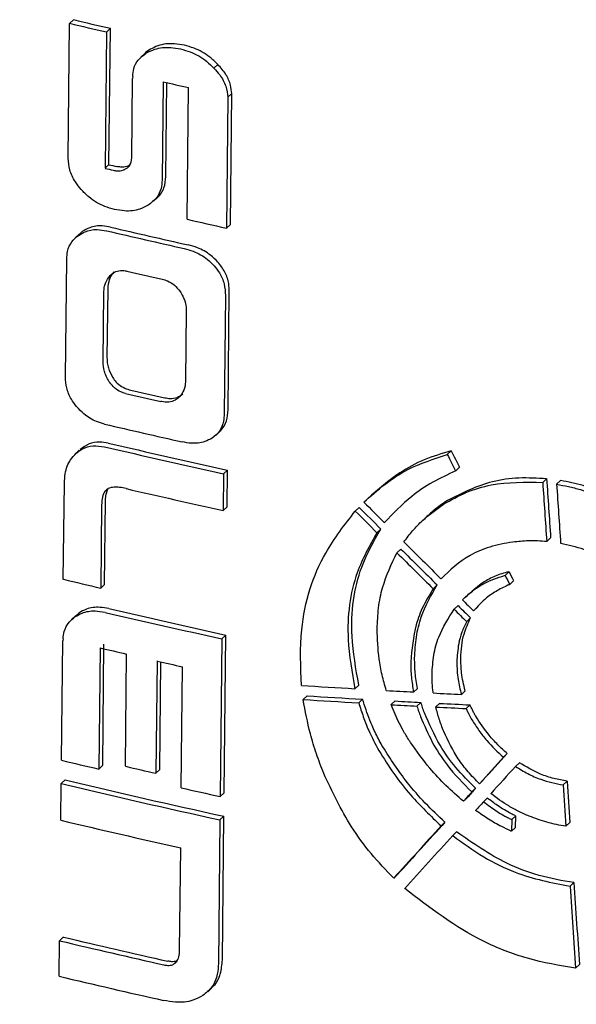
# Model space of a CAD drawing. Units: millimetres. Extents: x 349 to 14763, y 245 to 8947.
# Drawn here: x 9353 to 9359, y 4338 to 4349 of the extents above; entities that cross this region are included whole.
import ezdxf

# ---------------------------------------------------------------- set-up
doc = ezdxf.new("R2010")
doc.units = ezdxf.units.MM
doc.header["$LTSCALE"] = 35

msp = doc.modelspace()

# ---------------------------------------------------------------- linework, layer by layer
at = {"color": 7, "linetype": 'Continuous', "lineweight": 25}
for p, q in [((9353.969, 4347.084), (9353.983, 4348.48)), ((9353.983, 4348.48), (9354.024, 4348.518)), ((9354.366, 4348.39), (9354.351, 4346.98)), ((9354.366, 4348.39), (9354.406, 4348.429)), ((9354.391, 4347.018), (9354.406, 4348.429)), ((9354.761, 4348.167), (9354.721, 4348.129)), ((9355.479, 4348.017), (9355.519, 4348.055)), ((9354.637, 4347.931), (9354.636, 4347.909)), ((9354.627, 4347.085), (9354.636, 4347.909)), ((9354.952, 4347.876), (9354.941, 4346.856)), ((9354.981, 4346.895), (9354.991, 4347.867)), ((9355.201, 4346.452), (9355.215, 4347.816)), ((9355.623, 4347.716), (9355.663, 4347.754)), ((9355.649, 4346.399), (9355.663, 4347.754)), ((9355.623, 4347.716), (9355.609, 4346.361)), ((9354.351, 4346.98), (9354.391, 4347.018)), ((9354.853, 4346.641), (9354.893, 4346.679)), ((9355.609, 4346.361), (9355.649, 4346.399)), ((9354.081, 4346.297), (9354.041, 4346.259)), ((9354.115, 4346.325), (9354.083, 4346.295)), ((9353.94, 4344.818), (9353.953, 4346.038)), ((9354.33, 4344.981), (9354.338, 4345.694)), ((9354.378, 4345.732), (9354.37, 4345.019)), ((9355.625, 4344.481), (9355.638, 4345.701)), ((9355.598, 4345.663), (9355.585, 4344.443)), ((9355.192, 4345.506), (9355.184, 4344.779)), ((9355.5, 4344.219), (9355.54, 4344.257)), ((9354.084, 4344.061), (9354.044, 4344.023)), ((9357.896, 4344.017), (9357.937, 4344.055)), ((9355.579, 4343.818), (9355.619, 4343.856)), ((9355.615, 4343.476), (9355.619, 4343.856)), ((9357.983, 4343.848), (9358.023, 4343.886)), ((9355.579, 4343.818), (9355.575, 4343.438)), ((9358.885, 4343.729), (9358.925, 4343.767)), ((9359.029, 4343.71), (9359.069, 4343.748)), ((9353.918, 4342.725), (9353.929, 4343.721)), ((9357.092, 4343.581), (9357.052, 4343.543)), ((9354.315, 4343.497), (9354.306, 4342.634)), ((9354.346, 4342.672), (9354.355, 4343.535)), ((9355.575, 4343.438), (9355.615, 4343.476)), ((9356.943, 4343.432), (9356.983, 4343.47)), ((9357.245, 4343.312), (9357.285, 4343.35)), ((9357.67, 4343.362), (9357.629, 4343.324)), ((9357.167, 4343.207), (9357.207, 4343.246)), ((9358.926, 4343.117), (9358.966, 4343.155)), ((9357.375, 4343), (9357.416, 4343.039)), ((9358.495, 4342.766), (9358.535, 4342.804)), ((9354.306, 4342.634), (9354.346, 4342.672)), ((9357.751, 4342.628), (9357.791, 4342.667)), ((9358.543, 4342.673), (9358.583, 4342.711)), ((9358.115, 4342.572), (9358.075, 4342.534)), ((9357.968, 4342.415), (9358.008, 4342.453)), ((9358.169, 4342.399), (9358.21, 4342.437)), ((9354.043, 4342.346), (9354.003, 4342.308)), ((9354.08, 4342.376), (9354.044, 4342.345)), ((9358.097, 4342.288), (9358.137, 4342.326)), ((9355.561, 4342.11), (9355.601, 4342.148)), ((9355.584, 4340.515), (9355.601, 4342.148)), ((9353.899, 4340.852), (9353.912, 4342.088)), ((9353.915, 4342.109), (9353.912, 4342.088)), ((9354.299, 4342.015), (9354.286, 4340.762)), ((9354.326, 4340.8), (9354.339, 4342.054)), ((9355.561, 4342.11), (9355.544, 4340.477)), ((9354.561, 4340.79), (9354.573, 4341.952)), ((9354.89, 4341.88), (9354.878, 4340.718)), ((9354.918, 4340.756), (9354.93, 4341.871)), ((9355.14, 4340.567), (9355.153, 4341.82)), ((9356.939, 4341.593), (9356.979, 4341.631)), ((9356.403, 4341.481), (9356.443, 4341.52)), ((9357.546, 4341.559), (9357.587, 4341.597)), ((9358.042, 4341.534), (9358.082, 4341.572)), ((9356.978, 4341.447), (9357.019, 4341.485)), ((9357.314, 4341.428), (9357.355, 4341.466)), ((9357.582, 4341.414), (9357.623, 4341.452)), ((9357.778, 4341.404), (9357.818, 4341.442)), ((9358.092, 4341.388), (9358.132, 4341.426)), ((9358.477, 4340.884), (9358.517, 4340.922)), ((9354.286, 4340.762), (9354.326, 4340.8)), ((9358.603, 4340.789), (9358.643, 4340.827)), ((9354.878, 4340.718), (9354.918, 4340.756)), ((9353.892, 4340.231), (9353.896, 4340.611)), ((9353.896, 4340.611), (9353.936, 4340.649)), ((9358.229, 4340.61), (9358.269, 4340.648)), ((9359.097, 4340.597), (9359.137, 4340.635)), ((9355.544, 4340.477), (9355.584, 4340.515)), ((9358.15, 4340.524), (9358.19, 4340.562)), ((9358.064, 4340.428), (9358.104, 4340.467)), ((9358.27, 4340.423), (9358.311, 4340.461)), ((9355.541, 4340.235), (9355.525, 4338.747)), ((9355.541, 4340.235), (9355.581, 4340.273)), ((9355.566, 4338.785), (9355.581, 4340.273)), ((9357.832, 4340.173), (9357.872, 4340.211)), ((9358.564, 4340.238), (9358.563, 4340.118)), ((9358.564, 4340.238), (9358.605, 4340.276)), ((9358.603, 4340.156), (9358.605, 4340.276)), ((9359.125, 4340.17), (9359.166, 4340.208)), ((9357.953, 4340.073), (9357.993, 4340.111)), ((9358.563, 4340.118), (9358.603, 4340.156)), ((9355.122, 4338.887), (9355.134, 4339.945)), ((9357.341, 4339.631), (9357.381, 4339.669)), ((9359.168, 4339.548), (9359.208, 4339.586)), ((9353.875, 4338.616), (9353.879, 4338.984)), ((9353.879, 4338.984), (9353.919, 4339.023)), ((9359.225, 4338.699), (9359.265, 4338.737)), ((9355.414, 4338.457), (9355.454, 4338.495))]:
    msp.add_line(p, q, dxfattribs=at)
for centre, radius, start, end in [((9378.65, 4452.833), 107.228, 256.70065, 256.91064), ((9378.69, 4452.871), 107.228, 256.70065, 256.91064), ((9379.135, 4454.578), 109.409, 257.23028, 257.37166), ((9378.802, 4452.004), 107.787, 256.91044, 256.95556), ((9378.762, 4451.966), 107.787, 256.91044, 256.95556), ((9378.961, 4452.213), 108.699, 256.92339, 257.35803), ((9379.001, 4452.251), 108.699, 256.92339, 257.35803), ((9378.953, 4451.832), 108.685, 257.03827, 257.23669), ((9378.979, 4450.601), 108.682, 257.03822, 257.23665), ((9378.939, 4450.563), 108.682, 257.03822, 257.23665), ((9378.939, 4450.207), 108.694, 256.92331, 257.35797), ((9379.049, 4450.466), 109.2, 256.92415, 257.58854), ((9379.089, 4450.504), 109.2, 256.92415, 257.58854), ((9379.105, 4450.351), 109.472, 257.04817, 257.58803), ((9378.586, 4447.057), 107.208, 256.69789, 256.91041), ((9379.077, 4448.821), 109.225, 256.93719, 257.58844), ((9379.037, 4448.782), 109.225, 256.93719, 257.58844), ((9378.76, 4447.213), 108.004, 256.91031, 257.05954), ((9379.069, 4448.571), 109.397, 257.23075, 257.37215), ((9378.565, 4445.18), 107.204, 256.6978, 256.91034), ((9378.905, 4446.736), 108.707, 257.05952, 257.23075), ((9378.902, 4446.395), 108.7, 256.70033, 257.58962), ((9378.942, 4446.433), 108.7, 256.70033, 257.58962), ((9379.226, 4448.078), 110.176, 257.3722, 257.58714), ((9378.791, 4445.551), 108.223, 256.69918, 257.37356), ((9378.734, 4444.116), 108.03, 256.69875, 257.28699), ((9378.774, 4444.154), 108.03, 256.69875, 257.28699), ((9378.73, 4443.747), 108.029, 256.69873, 257.28698)]:
    msp.add_arc(centre, radius, start, end, dxfattribs=at)
for centre, major_axis, ratio, start_param, end_param in [((9382.684, 4369.498), (61.095, -0.74), 0.427292, 4.25098, 4.258441), ((9382.594, 4368.007), (-52.403, 108.468), 0.271907, 1.660907, 1.662488), ((9382.554, 4367.968), (-52.403, 108.468), 0.271907, 1.660907, 1.662488), ((9382.131, 4391.857), (-47.222, 724.146), 0.036297, 1.634886, 1.635734), ((9382.091, 4391.818), (-47.222, 724.146), 0.036297, 1.634886, 1.635734), ((9382.111, 4393.624), (-47.229, 723.6), 0.036328, 1.63746, 1.638309), ((9382.637, 4366.262), (55.763, -54.188), 0.440382, 4.680054, 4.684134), ((9382.598, 4366.403), (55.754, -54.263), 0.440133, 4.681999, 4.685866), ((9382.597, 4366.224), (55.763, -54.188), 0.440382, 4.680054, 4.684134), ((9382.637, 4366.262), (55.758, -54.228), 0.440249, 4.688098, 4.694894), ((9382.598, 4366.404), (55.758, -54.229), 0.440245, 4.689354, 4.696311), ((9382.596, 4366.223), (55.758, -54.228), 0.440249, 4.688098, 4.694894), ((9382.676, 4366.225), (61.096, 22.413), 0.23887, 4.219616, 4.219708), ((9382.554, 4367.874), (-52.41, 108.136), 0.272683, 1.671671, 1.672547), ((9382.716, 4366.264), (61.096, 22.413), 0.23887, 4.219616, 4.219708), ((9382.594, 4367.913), (-52.41, 108.136), 0.272683, 1.671671, 1.672547), ((9382.686, 4365.99), (61.239, 31.922), 0.155753, 4.227446, 4.227541), ((9382.637, 4366.262), (55.749, -54.305), 0.439994, 4.699166, 4.701498), ((9382.598, 4366.404), (55.749, -54.3), 0.44001, 4.700659, 4.702751), ((9382.596, 4366.224), (55.749, -54.305), 0.439994, 4.699166, 4.701498), ((9382.646, 4365.152), (61.102, 8.079), 0.365969, 4.220333, 4.230343), ((9382.684, 4365.046), (61.102, 8.066), 0.366078, 4.220762, 4.23115), ((9382.646, 4365.152), (61.102, 8.107), 0.365747, 4.236054, 4.241125), ((9382.646, 4365.152), (61.102, 8.077), 0.365991, 4.244926, 4.250133), ((9382.644, 4365.008), (61.102, 8.066), 0.366078, 4.220762, 4.23115), ((9382.644, 4365.008), (61.102, 8.08), 0.365964, 4.237122, 4.241929), ((9382.684, 4365.046), (61.102, 8.08), 0.365964, 4.237122, 4.241929), ((9382.644, 4365.008), (61.102, 8.117), 0.365667, 4.245242, 4.250866), ((9382.684, 4365.046), (61.102, 8.117), 0.365667, 4.245242, 4.250866), ((9382.748, 4363.865), (61.806, 66.71), 0.025786, 1.945657, 1.950035), ((9382.708, 4363.826), (61.806, 66.71), 0.025786, 1.945657, 1.950035), ((9382.705, 4363.59), (61.806, 66.723), 0.025822, 1.943356, 1.947865), ((9382.09, 4391.892), (-47.208, 725.507), 0.036225, 1.6392, 1.63979), ((9382.13, 4391.93), (-47.208, 725.507), 0.036225, 1.6392, 1.63979), ((9382.708, 4363.827), (61.806, 66.648), 0.025613, 1.95163, 1.953153), ((9382.748, 4363.865), (61.806, 66.648), 0.025613, 1.95163, 1.953153), ((9382.705, 4363.59), (61.805, 66.665), 0.025661, 1.94941, 1.950846), ((9382.748, 4363.865), (61.806, 66.703), 0.025764, 1.957054, 1.965756), ((9382.609, 4364.2), (60.299, -18.049), 0.490706, 4.452559, 4.452684), ((9382.649, 4364.238), (60.299, -18.049), 0.490706, 4.452559, 4.452684), ((9382.708, 4363.827), (61.806, 66.703), 0.025764, 1.957054, 1.965756), ((9382.61, 4364.035), (60.596, -14.094), 0.482653, 4.418605, 4.418801), ((9382.705, 4363.59), (61.806, 66.702), 0.025762, 1.954885, 1.963692), ((9382.131, 4391.855), (-47.222, 724.101), 0.0363, 1.640677, 1.641852), ((9382.091, 4391.817), (-47.222, 724.101), 0.0363, 1.640677, 1.641852)]:
    msp.add_ellipse(centre, major_axis=major_axis, ratio=ratio, start_param=start_param, end_param=end_param, dxfattribs=at)
for points, knots in [([(9354.781, 4348.174), (9354.809, 4348.188), (9354.884, 4348.226), (9355.007, 4348.238), (9355.099, 4348.221), (9355.132, 4348.215)], [0, 0, 0, 0, 0.272464, 0.73211, 1, 1, 1, 1]), ([(9355.172, 4348.253), (9355.138, 4348.26), (9355.043, 4348.277), (9354.92, 4348.263), (9354.846, 4348.225), (9354.821, 4348.212)], [0, 0, 0, 0, 0.272052, 0.759169, 1, 1, 1, 1]), ([(9355.519, 4348.055), (9355.492, 4348.082), (9355.418, 4348.152), (9355.297, 4348.22), (9355.206, 4348.244), (9355.172, 4348.253)], [0, 0, 0, 0, 0.2705545, 0.7308385, 1, 1, 1, 1]), ([(9354.637, 4347.931), (9354.639, 4347.959), (9354.645, 4348.022), (9354.692, 4348.111), (9354.75, 4348.152), (9354.781, 4348.174)], [0, 0, 0, 0, 0.260696, 0.600858, 1, 1, 1, 1]), ([(9354.821, 4348.212), (9354.799, 4348.2), (9354.776, 4348.188), (9354.761, 4348.167), (9354.761, 4348.167)], [0, 0, 0, 0, 0.98069, 1, 1, 1, 1]), ([(9355.132, 4348.215), (9355.166, 4348.206), (9355.26, 4348.181), (9355.381, 4348.112), (9355.454, 4348.041), (9355.479, 4348.017)], [0, 0, 0, 0, 0.270197, 0.755452, 1, 1, 1, 1]), ([(9355.663, 4347.754), (9355.66, 4347.783), (9355.653, 4347.849), (9355.606, 4347.957), (9355.549, 4348.021), (9355.519, 4348.055)], [0, 0, 0, 0, 0.2652765, 0.612017, 1, 1, 1, 1]), ([(9355.479, 4348.017), (9355.499, 4347.994), (9355.55, 4347.938), (9355.608, 4347.834), (9355.618, 4347.754), (9355.623, 4347.716)], [0, 0, 0, 0, 0.264462, 0.649454, 1, 1, 1, 1]), ([(9354.103, 4346.761), (9354.082, 4346.786), (9354.032, 4346.848), (9353.978, 4346.961), (9353.972, 4347.044), (9353.969, 4347.084)], [0, 0, 0, 0, 0.269298, 0.649987, 1, 1, 1, 1]), ([(9354.61, 4347.015), (9354.599, 4347.009), (9354.57, 4346.994), (9354.523, 4346.99), (9354.487, 4346.996), (9354.474, 4346.999)], [0, 0, 0, 0, 0.276613, 0.723887, 1, 1, 1, 1]), ([(9354.57, 4346.977), (9354.578, 4346.983), (9354.599, 4346.998), (9354.622, 4347.035), (9354.625, 4347.068), (9354.627, 4347.085)], [0, 0, 0, 0, 0.265879, 0.631796, 1, 1, 1, 1]), ([(9354.434, 4346.961), (9354.447, 4346.958), (9354.484, 4346.951), (9354.532, 4346.956), (9354.56, 4346.972), (9354.57, 4346.977)], [0, 0, 0, 0, 0.275989, 0.756655, 1, 1, 1, 1]), ([(9354.941, 4346.856), (9354.939, 4346.828), (9354.934, 4346.762), (9354.888, 4346.667), (9354.828, 4346.622), (9354.796, 4346.598)], [0, 0, 0, 0, 0.259388, 0.599949, 1, 1, 1, 1]), ([(9354.892, 4346.68), (9354.894, 4346.681), (9354.925, 4346.705), (9354.968, 4346.774), (9354.977, 4346.855), (9354.981, 4346.895)], [0, 0, 0, 0, 0.027481, 0.521549, 1, 1, 1, 1]), ([(9354.448, 4346.554), (9354.414, 4346.564), (9354.323, 4346.589), (9354.201, 4346.661), (9354.129, 4346.734), (9354.103, 4346.761)], [0, 0, 0, 0, 0.267795, 0.736007, 1, 1, 1, 1]), ([(9354.796, 4346.598), (9354.769, 4346.583), (9354.696, 4346.545), (9354.573, 4346.531), (9354.483, 4346.548), (9354.448, 4346.554)], [0, 0, 0, 0, 0.271838, 0.720005, 1, 1, 1, 1]), ([(9321.4, 4346.311), (9321.406, 4345.909), (9321.417, 4345.075), (9321.588, 4343.814), (9321.872, 4342.53), (9322.281, 4341.257), (9322.81, 4339.995), (9323.461, 4338.744), (9324.234, 4337.507), (9325.131, 4336.286), (9326.149, 4335.085), (9327.289, 4333.906), (9328.546, 4332.755), (9329.916, 4331.634), (9331.396, 4330.546), (9332.98, 4329.495), (9334.663, 4328.482), (9336.44, 4327.509), (9338.308, 4326.577), (9340.262, 4325.687), (9342.298, 4324.841), (9344.411, 4324.038), (9346.598, 4323.281), (9348.854, 4322.569), (9351.175, 4321.904), (9353.556, 4321.286), (9355.993, 4320.717), (9358.481, 4320.197), (9361.016, 4319.727), (9363.592, 4319.307), (9366.204, 4318.939), (9368.848, 4318.622), (9371.519, 4318.357), (9374.211, 4318.145), (9376.918, 4317.986), (9379.637, 4317.88), (9382.361, 4317.827), (9385.084, 4317.828), (9387.803, 4317.882), (9390.511, 4317.99), (9393.203, 4318.15), (9395.875, 4318.364), (9398.52, 4318.63), (9401.133, 4318.949), (9403.71, 4319.319), (9406.246, 4319.741), (9408.735, 4320.213), (9411.174, 4320.735), (9413.557, 4321.306), (9415.879, 4321.926), (9418.138, 4322.593), (9420.327, 4323.308), (9422.443, 4324.069), (9424.483, 4324.875), (9426.442, 4325.726), (9428.316, 4326.622), (9430.102, 4327.561), (9431.795, 4328.542), (9433.392, 4329.566), (9434.889, 4330.632), (9436.28, 4331.738), (9437.562, 4332.882), (9438.729, 4334.062), (9439.776, 4335.276), (9440.699, 4336.517), (9441.494, 4337.783), (9442.159, 4339.066), (9442.693, 4340.363), (9443.098, 4341.666), (9443.368, 4342.972), (9443.509, 4344.092), (9443.51, 4344.776), (9443.511, 4345.023)], [0, 0, 0, 0, 0.012265, 0.025461, 0.038702, 0.052048, 0.065551, 0.079247, 0.093153, 0.107271, 0.121582, 0.136054, 0.150649, 0.165329, 0.180059, 0.194813, 0.209568, 0.224308, 0.239029, 0.253725, 0.268396, 0.283041, 0.297662, 0.312261, 0.326838, 0.341397, 0.355939, 0.370466, 0.38498, 0.399482, 0.413974, 0.428458, 0.442935, 0.457407, 0.471875, 0.48634, 0.500803, 0.515266, 0.529729, 0.544195, 0.558663, 0.573135, 0.587613, 0.602098, 0.616591, 0.631094, 0.645609, 0.660137, 0.67468, 0.68924, 0.703819, 0.718419, 0.733043, 0.747693, 0.762369, 0.777074, 0.791808, 0.806569, 0.821354, 0.836155, 0.850958, 0.865737, 0.880465, 0.895103, 0.90961, 0.923943, 0.938069, 0.95197, 0.965649, 0.979131, 0.992459, 1, 1, 1, 1]), ([(9354.075, 4346.286), (9354.097, 4346.3), (9354.154, 4346.335), (9354.256, 4346.352), (9354.334, 4346.339), (9354.367, 4346.333)], [0, 0, 0, 0, 0.268211, 0.687925, 1, 1, 1, 1]), ([(9354.407, 4346.371), (9354.379, 4346.376), (9354.304, 4346.39), (9354.201, 4346.376), (9354.14, 4346.34), (9354.115, 4346.325)], [0, 0, 0, 0, 0.267977, 0.700757, 1, 1, 1, 1]), ([(9353.953, 4346.038), (9353.955, 4346.066), (9353.959, 4346.132), (9353.999, 4346.222), (9354.05, 4346.265), (9354.075, 4346.286)], [0, 0, 0, 0, 0.272218, 0.64711, 1, 1, 1, 1]), ([(9355.171, 4346.149), (9355.202, 4346.141), (9355.285, 4346.119), (9355.395, 4346.058), (9355.458, 4345.994), (9355.48, 4345.971)], [0, 0, 0, 0, 0.279938, 0.748355, 1, 1, 1, 1]), ([(9355.52, 4346.009), (9355.495, 4346.034), (9355.432, 4346.097), (9355.323, 4346.157), (9355.243, 4346.179), (9355.211, 4346.187)], [0, 0, 0, 0, 0.280811, 0.712243, 1, 1, 1, 1]), ([(9355.638, 4345.701), (9355.637, 4345.729), (9355.635, 4345.797), (9355.599, 4345.908), (9355.546, 4345.976), (9355.52, 4346.009)], [0, 0, 0, 0, 0.266518, 0.641191, 1, 1, 1, 1]), ([(9354.442, 4345.908), (9354.432, 4345.895), (9354.413, 4345.871), (9354.386, 4345.815), (9354.381, 4345.765), (9354.378, 4345.732)], [0, 0, 0, 0, 0.261961, 0.506672, 1, 1, 1, 1]), ([(9354.402, 4345.87), (9354.413, 4345.88), (9354.439, 4345.904), (9354.493, 4345.924), (9354.543, 4345.923), (9354.57, 4345.917), (9354.575, 4345.916)], [0, 0, 0, 0, 0.247862, 0.588913, 0.927543, 1, 1, 1, 1]), ([(9355.48, 4345.971), (9355.5, 4345.947), (9355.545, 4345.89), (9355.591, 4345.782), (9355.596, 4345.703), (9355.598, 4345.663)], [0, 0, 0, 0, 0.266904, 0.623766, 1, 1, 1, 1]), ([(9354.338, 4345.694), (9354.339, 4345.712), (9354.341, 4345.746), (9354.357, 4345.809), (9354.384, 4345.845), (9354.402, 4345.87)], [0, 0, 0, 0, 0.261893, 0.510078, 1, 1, 1, 1]), ([(9354.942, 4345.832), (9354.96, 4345.827), (9355.004, 4345.815), (9355.072, 4345.775), (9355.109, 4345.729), (9355.127, 4345.706)], [0, 0, 0, 0, 0.260295, 0.630372, 1, 1, 1, 1]), ([(9355.127, 4345.706), (9355.137, 4345.689), (9355.166, 4345.643), (9355.189, 4345.573), (9355.191, 4345.523), (9355.192, 4345.506)], [0, 0, 0, 0, 0.265779, 0.740602, 1, 1, 1, 1]), ([(9354.391, 4344.776), (9354.381, 4344.793), (9354.362, 4344.826), (9354.336, 4344.895), (9354.333, 4344.947), (9354.33, 4344.981)], [0, 0, 0, 0, 0.262336, 0.506642, 1, 1, 1, 1]), ([(9354.37, 4345.019), (9354.371, 4345.001), (9354.372, 4344.966), (9354.387, 4344.896), (9354.413, 4344.847), (9354.431, 4344.815)], [0, 0, 0, 0, 0.262264, 0.510195, 1, 1, 1, 1]), ([(9354.056, 4344.514), (9354.037, 4344.539), (9353.992, 4344.598), (9353.947, 4344.705), (9353.943, 4344.782), (9353.94, 4344.818)], [0, 0, 0, 0, 0.272185, 0.6531, 1, 1, 1, 1]), ([(9354.562, 4344.65), (9354.545, 4344.655), (9354.506, 4344.666), (9354.448, 4344.704), (9354.41, 4344.747), (9354.393, 4344.772), (9354.391, 4344.776)], [0, 0, 0, 0, 0.247321, 0.590697, 0.930635, 1, 1, 1, 1]), ([(9354.431, 4344.815), (9354.441, 4344.799), (9354.466, 4344.763), (9354.52, 4344.719), (9354.57, 4344.697), (9354.597, 4344.69), (9354.602, 4344.689)], [0, 0, 0, 0, 0.247379, 0.586647, 0.923827, 1, 1, 1, 1]), ([(9355.184, 4344.779), (9355.183, 4344.761), (9355.18, 4344.713), (9355.156, 4344.654), (9355.126, 4344.621), (9355.116, 4344.609)], [0, 0, 0, 0, 0.266596, 0.730098, 1, 1, 1, 1]), ([(9355.116, 4344.609), (9355.103, 4344.598), (9355.073, 4344.573), (9355.011, 4344.556), (9354.96, 4344.56), (9354.932, 4344.566), (9354.929, 4344.567)], [0, 0, 0, 0, 0.261099, 0.606892, 0.954715, 1, 1, 1, 1]), ([(9354.969, 4344.605), (9354.987, 4344.602), (9355.031, 4344.594), (9355.1, 4344.603), (9355.137, 4344.633), (9355.156, 4344.647)], [0, 0, 0, 0, 0.260675, 0.631121, 1, 1, 1, 1]), ([(9354.346, 4344.331), (9354.318, 4344.339), (9354.243, 4344.361), (9354.14, 4344.423), (9354.081, 4344.487), (9354.056, 4344.514)], [0, 0, 0, 0, 0.2679791, 0.6996012, 1, 1, 1, 1]), ([(9355.538, 4344.259), (9355.545, 4344.264), (9355.578, 4344.292), (9355.616, 4344.366), (9355.622, 4344.442), (9355.625, 4344.481)], [0, 0, 0, 0, 0.1136703, 0.5450033, 1, 1, 1, 1]), ([(9355.585, 4344.443), (9355.584, 4344.415), (9355.58, 4344.349), (9355.542, 4344.254), (9355.488, 4344.21), (9355.461, 4344.188)], [0, 0, 0, 0, 0.266366, 0.640826, 1, 1, 1, 1]), ([(9355.461, 4344.188), (9355.436, 4344.174), (9355.372, 4344.139), (9355.262, 4344.128), (9355.182, 4344.142), (9355.15, 4344.148)], [0, 0, 0, 0, 0.280364, 0.7112247, 1, 1, 1, 1]), ([(9354.051, 4344.03), (9354.072, 4344.046), (9354.122, 4344.085), (9354.223, 4344.116), (9354.304, 4344.103), (9354.344, 4344.097)], [0, 0, 0, 0, 0.267216, 0.639077, 1, 1, 1, 1]), ([(9354.384, 4344.135), (9354.354, 4344.14), (9354.285, 4344.152), (9354.18, 4344.134), (9354.121, 4344.09), (9354.092, 4344.068)], [0, 0, 0, 0, 0.267411, 0.630319, 1, 1, 1, 1]), ([(9357.937, 4344.055), (9357.842, 4344.027), (9357.653, 4343.972), (9357.358, 4343.81), (9357.179, 4343.655), (9357.072, 4343.563)], [0, 0, 0, 0, 0.286264, 0.571952, 1, 1, 1, 1]), ([(9353.929, 4343.721), (9353.931, 4343.754), (9353.936, 4343.842), (9353.977, 4343.952), (9354.031, 4344.009), (9354.051, 4344.03)], [0, 0, 0, 0, 0.274271, 0.730075, 1, 1, 1, 1]), ([(9357.032, 4343.524), (9357.102, 4343.587), (9357.243, 4343.713), (9357.523, 4343.896), (9357.756, 4343.972), (9357.896, 4344.017)], [0, 0, 0, 0, 0.285535, 0.571145, 1, 1, 1, 1]), ([(9357.983, 4343.848), (9357.903, 4343.81), (9357.742, 4343.735), (9357.485, 4343.566), (9357.335, 4343.407), (9357.245, 4343.312)], [0, 0, 0, 0, 0.28531, 0.570718, 1, 1, 1, 1]), ([(9358.925, 4343.767), (9358.829, 4343.772), (9358.637, 4343.782), (9358.277, 4343.733), (9358.048, 4343.617), (9357.898, 4343.541)], [0, 0, 0, 0, 0.256781, 0.513602, 1, 1, 1, 1]), ([(9359.547, 4343.612), (9359.507, 4343.627), (9359.426, 4343.658), (9359.267, 4343.708), (9359.148, 4343.733), (9359.069, 4343.748)], [0, 0, 0, 0, 0.2557642, 0.5115299, 1, 1, 1, 1]), ([(9354.375, 4343.66), (9354.363, 4343.649), (9354.334, 4343.623), (9354.318, 4343.563), (9354.316, 4343.518), (9354.315, 4343.497)], [0, 0, 0, 0, 0.289989, 0.66613, 1, 1, 1, 1]), ([(9354.355, 4343.535), (9354.355, 4343.553), (9354.357, 4343.597), (9354.371, 4343.635), (9354.379, 4343.658)], [0, 0, 0, 0, 0.416492, 1, 1, 1, 1]), ([(9354.568, 4343.664), (9354.545, 4343.669), (9354.504, 4343.678), (9354.441, 4343.681), (9354.398, 4343.673), (9354.378, 4343.661), (9354.375, 4343.66)], [0, 0, 0, 0, 0.340385, 0.610758, 0.948988, 1, 1, 1, 1]), ([(9357.858, 4343.503), (9357.935, 4343.546), (9358.088, 4343.632), (9358.426, 4343.736), (9358.703, 4343.732), (9358.885, 4343.729)], [0, 0, 0, 0, 0.256814, 0.513644, 1, 1, 1, 1]), ([(9359.029, 4343.71), (9359.07, 4343.702), (9359.152, 4343.687), (9359.312, 4343.646), (9359.43, 4343.602), (9359.507, 4343.574)], [0, 0, 0, 0, 0.255766, 0.511532, 1, 1, 1, 1]), ([(9357.446, 4343.112), (9357.476, 4343.151), (9357.535, 4343.23), (9357.668, 4343.367), (9357.783, 4343.449), (9357.858, 4343.503)], [0, 0, 0, 0, 0.258179, 0.516348, 1, 1, 1, 1]), ([(9357.898, 4343.541), (9357.857, 4343.513), (9357.777, 4343.459), (9357.705, 4343.394), (9357.67, 4343.362)], [0, 0, 0, 0, 0.5070942, 1, 1, 1, 1]), ([(9356.385, 4341.626), (9356.377, 4341.821), (9356.359, 4342.312), (9356.561, 4342.943), (9356.834, 4343.292), (9356.943, 4343.432)], [0, 0, 0, 0, 0.284681, 0.715165, 1, 1, 1, 1]), ([(9356.979, 4341.631), (9356.949, 4341.8), (9356.874, 4342.221), (9356.949, 4342.793), (9357.135, 4343.118), (9357.207, 4343.246)], [0, 0, 0, 0, 0.289911, 0.722587, 1, 1, 1, 1]), ([(9357.167, 4343.207), (9357.092, 4343.074), (9356.908, 4342.749), (9356.836, 4342.177), (9356.909, 4341.764), (9356.939, 4341.593)], [0, 0, 0, 0, 0.290424, 0.70677, 1, 1, 1, 1]), ([(9358.575, 4343.111), (9358.494, 4343.097), (9358.338, 4343.069), (9358.073, 4342.958), (9357.925, 4342.82), (9357.831, 4342.732)], [0, 0, 0, 0, 0.278329, 0.537297, 1, 1, 1, 1]), ([(9358.926, 4343.117), (9358.894, 4343.119), (9358.831, 4343.124), (9358.713, 4343.125), (9358.629, 4343.116), (9358.575, 4343.111)], [0, 0, 0, 0, 0.265501, 0.530994, 1, 1, 1, 1]), ([(9360.023, 4342.585), (9359.947, 4342.653), (9359.734, 4342.844), (9359.4, 4343.021), (9359.151, 4343.078), (9359.071, 4343.097)], [0, 0, 0, 0, 0.276002, 0.7654, 1, 1, 1, 1]), ([(9357.169, 4342.212), (9357.173, 4342.285), (9357.179, 4342.431), (9357.233, 4342.704), (9357.319, 4342.883), (9357.375, 4343)], [0, 0, 0, 0, 0.257106, 0.514235, 1, 1, 1, 1]), ([(9358.053, 4342.513), (9358.087, 4342.544), (9358.155, 4342.607), (9358.295, 4342.702), (9358.415, 4342.741), (9358.49, 4342.765)], [0, 0, 0, 0, 0.275692, 0.55146, 1, 1, 1, 1]), ([(9358.53, 4342.803), (9358.483, 4342.79), (9358.391, 4342.763), (9358.249, 4342.687), (9358.166, 4342.613), (9358.117, 4342.57)], [0, 0, 0, 0, 0.293823, 0.587214, 1, 1, 1, 1]), ([(9357.751, 4342.628), (9357.715, 4342.57), (9357.643, 4342.454), (9357.548, 4342.205), (9357.529, 4342.002), (9357.517, 4341.872)], [0, 0, 0, 0, 0.263977, 0.52792, 1, 1, 1, 1]), ([(9357.558, 4341.91), (9357.562, 4341.983), (9357.57, 4342.13), (9357.634, 4342.393), (9357.73, 4342.56), (9357.791, 4342.667)], [0, 0, 0, 0, 0.264043, 0.527988, 1, 1, 1, 1]), ([(9358.538, 4342.671), (9358.496, 4342.651), (9358.414, 4342.612), (9358.285, 4342.526), (9358.212, 4342.446), (9358.169, 4342.399)], [0, 0, 0, 0, 0.293173, 0.586474, 1, 1, 1, 1]), ([(9354.39, 4342.422), (9354.359, 4342.428), (9354.279, 4342.442), (9354.169, 4342.429), (9354.105, 4342.391), (9354.08, 4342.376)], [0, 0, 0, 0, 0.271564, 0.713803, 1, 1, 1, 1]), ([(9353.915, 4342.109), (9353.918, 4342.135), (9353.926, 4342.199), (9353.968, 4342.28), (9354.018, 4342.32), (9354.039, 4342.338)], [0, 0, 0, 0, 0.270041, 0.675384, 1, 1, 1, 1]), ([(9354.039, 4342.338), (9354.063, 4342.352), (9354.124, 4342.388), (9354.233, 4342.405), (9354.315, 4342.39), (9354.35, 4342.384)], [0, 0, 0, 0, 0.271967, 0.693384, 1, 1, 1, 1]), ([(9357.738, 4341.741), (9357.742, 4341.808), (9357.75, 4341.942), (9357.815, 4342.178), (9357.908, 4342.323), (9357.968, 4342.415)], [0, 0, 0, 0, 0.267835, 0.535619, 1, 1, 1, 1]), ([(9358.036, 4341.91), (9358.038, 4341.952), (9358.042, 4342.038), (9358.071, 4342.18), (9358.112, 4342.272), (9358.137, 4342.326)], [0, 0, 0, 0, 0.287656, 0.575358, 1, 1, 1, 1]), ([(9358.097, 4342.288), (9358.079, 4342.251), (9358.044, 4342.179), (9358.006, 4342.04), (9357.999, 4341.934), (9357.995, 4341.872)], [0, 0, 0, 0, 0.287745, 0.575469, 1, 1, 1, 1]), ([(9357.264, 4341.574), (9357.249, 4341.629), (9357.218, 4341.737), (9357.178, 4341.951), (9357.173, 4342.108), (9357.169, 4342.212)], [0, 0, 0, 0, 0.255173, 0.510336, 1, 1, 1, 1]), ([(9357.517, 4341.872), (9357.518, 4341.845), (9357.518, 4341.793), (9357.525, 4341.689), (9357.538, 4341.61), (9357.546, 4341.559)], [0, 0, 0, 0, 0.255607, 0.511217, 1, 1, 1, 1]), ([(9357.587, 4341.597), (9357.582, 4341.624), (9357.572, 4341.678), (9357.56, 4341.782), (9357.558, 4341.859), (9357.558, 4341.91)], [0, 0, 0, 0, 0.2556114, 0.5112217, 1, 1, 1, 1]), ([(9357.995, 4341.872), (9357.996, 4341.841), (9357.997, 4341.781), (9358.009, 4341.668), (9358.029, 4341.586), (9358.042, 4341.534)], [0, 0, 0, 0, 0.271784, 0.543559, 1, 1, 1, 1]), ([(9358.082, 4341.572), (9358.074, 4341.603), (9358.058, 4341.664), (9358.039, 4341.777), (9358.037, 4341.859), (9358.036, 4341.91)], [0, 0, 0, 0, 0.271769, 0.543539, 1, 1, 1, 1]), ([(9357.75, 4341.549), (9357.748, 4341.565), (9357.744, 4341.597), (9357.739, 4341.661), (9357.738, 4341.709), (9357.738, 4341.741)], [0, 0, 0, 0, 0.251862, 0.503729, 1, 1, 1, 1]), ([(9356.616, 4340.717), (9356.59, 4340.784), (9356.538, 4340.92), (9356.46, 4341.175), (9356.425, 4341.363), (9356.403, 4341.481)], [0, 0, 0, 0, 0.268774, 0.537562, 1, 1, 1, 1]), ([(9356.978, 4341.447), (9356.994, 4341.399), (9357.024, 4341.303), (9357.09, 4341.136), (9357.151, 4341.021), (9357.188, 4340.952)], [0, 0, 0, 0, 0.283827, 0.567686, 1, 1, 1, 1]), ([(9357.229, 4340.99), (9357.204, 4341.035), (9357.154, 4341.126), (9357.082, 4341.291), (9357.042, 4341.412), (9357.019, 4341.485)], [0, 0, 0, 0, 0.284035, 0.56792, 1, 1, 1, 1]), ([(9357.514, 4341.038), (9357.494, 4341.07), (9357.453, 4341.134), (9357.383, 4341.263), (9357.342, 4341.363), (9357.314, 4341.428)], [0, 0, 0, 0, 0.256306, 0.512588, 1, 1, 1, 1]), ([(9357.582, 4341.414), (9357.585, 4341.405), (9357.591, 4341.386), (9357.602, 4341.35), (9357.612, 4341.323), (9357.619, 4341.305)], [0, 0, 0, 0, 0.250371, 0.500745, 1, 1, 1, 1]), ([(9357.659, 4341.343), (9357.655, 4341.352), (9357.649, 4341.37), (9357.636, 4341.407), (9357.628, 4341.434), (9357.623, 4341.452)], [0, 0, 0, 0, 0.25038, 0.500755, 1, 1, 1, 1]), ([(9357.859, 4341.149), (9357.851, 4341.171), (9357.834, 4341.214), (9357.805, 4341.299), (9357.788, 4341.362), (9357.778, 4341.404)], [0, 0, 0, 0, 0.256849, 0.513699, 1, 1, 1, 1]), ([(9358.191, 4341.308), (9358.185, 4341.319), (9358.173, 4341.34), (9358.153, 4341.38), (9358.14, 4341.409), (9358.132, 4341.426)], [0, 0, 0, 0, 0.279505, 0.55898, 1, 1, 1, 1]), ([(9357.619, 4341.305), (9357.657, 4341.216), (9357.731, 4341.042), (9357.905, 4340.772), (9358.061, 4340.614), (9358.15, 4340.524)], [0, 0, 0, 0, 0.309345, 0.605148, 1, 1, 1, 1]), ([(9358.19, 4340.562), (9358.12, 4340.632), (9357.982, 4340.768), (9357.796, 4341.031), (9357.709, 4341.23), (9357.659, 4341.343)], [0, 0, 0, 0, 0.3095, 0.60365, 1, 1, 1, 1]), ([(9358.092, 4341.388), (9358.097, 4341.377), (9358.107, 4341.354), (9358.126, 4341.315), (9358.142, 4341.287), (9358.151, 4341.27)], [0, 0, 0, 0, 0.279458, 0.558926, 1, 1, 1, 1]), ([(9358.517, 4340.922), (9358.484, 4340.952), (9358.418, 4341.011), (9358.304, 4341.137), (9358.236, 4341.241), (9358.191, 4341.308)], [0, 0, 0, 0, 0.261601, 0.523175, 1, 1, 1, 1]), ([(9358.151, 4341.27), (9358.175, 4341.233), (9358.222, 4341.159), (9358.326, 4341.025), (9358.418, 4340.939), (9358.477, 4340.884)], [0, 0, 0, 0, 0.261582, 0.523151, 1, 1, 1, 1]), ([(9358.229, 4340.61), (9358.189, 4340.65), (9358.11, 4340.731), (9357.975, 4340.907), (9357.905, 4341.053), (9357.859, 4341.149)], [0, 0, 0, 0, 0.255078, 0.510178, 1, 1, 1, 1]), ([(9358.064, 4340.428), (9358.002, 4340.481), (9357.879, 4340.587), (9357.691, 4340.79), (9357.579, 4340.947), (9357.514, 4341.038)], [0, 0, 0, 0, 0.295448, 0.59088, 1, 1, 1, 1]), ([(9357.188, 4340.952), (9357.238, 4340.872), (9357.338, 4340.713), (9357.548, 4340.446), (9357.724, 4340.277), (9357.832, 4340.173)], [0, 0, 0, 0, 0.2796576, 0.5592535, 1, 1, 1, 1]), ([(9357.872, 4340.211), (9357.803, 4340.276), (9357.665, 4340.405), (9357.441, 4340.662), (9357.309, 4340.865), (9357.229, 4340.99)], [0, 0, 0, 0, 0.279638, 0.55924, 1, 1, 1, 1]), ([(9359.137, 4340.635), (9359.091, 4340.644), (9358.998, 4340.66), (9358.829, 4340.717), (9358.715, 4340.785), (9358.643, 4340.827)], [0, 0, 0, 0, 0.271604, 0.543253, 1, 1, 1, 1]), ([(9357.341, 4339.631), (9357.261, 4339.715), (9357.103, 4339.882), (9356.84, 4340.238), (9356.704, 4340.529), (9356.616, 4340.717)], [0, 0, 0, 0, 0.2610506, 0.52213, 1, 1, 1, 1]), ([(9358.603, 4340.789), (9358.645, 4340.763), (9358.729, 4340.711), (9358.894, 4340.638), (9359.019, 4340.613), (9359.097, 4340.597)], [0, 0, 0, 0, 0.271596, 0.543241, 1, 1, 1, 1]), ([(9358.744, 4340.274), (9358.708, 4340.289), (9358.637, 4340.321), (9358.501, 4340.394), (9358.408, 4340.462), (9358.347, 4340.507)], [0, 0, 0, 0, 0.257745, 0.515497, 1, 1, 1, 1]), ([(9358.27, 4340.423), (9358.316, 4340.389), (9358.385, 4340.338), (9358.469, 4340.287), (9358.519, 4340.26), (9358.545, 4340.248), (9358.557, 4340.241)], [0, 0, 0, 0, 0.4964354, 0.7475744, 0.8736647, 1, 1, 1, 1]), ([(9358.597, 4340.28), (9358.585, 4340.286), (9358.523, 4340.316), (9358.426, 4340.375), (9358.346, 4340.435), (9358.311, 4340.461)], [0, 0, 0, 0, 0.122995, 0.615273, 1, 1, 1, 1]), ([(9358.552, 4340.123), (9358.521, 4340.137), (9358.443, 4340.172), (9358.321, 4340.242), (9358.233, 4340.303), (9358.189, 4340.333)], [0, 0, 0, 0, 0.246064, 0.621644, 1, 1, 1, 1]), ([(9359.125, 4340.17), (9359.093, 4340.175), (9359.027, 4340.185), (9358.899, 4340.216), (9358.805, 4340.251), (9358.744, 4340.274)], [0, 0, 0, 0, 0.256439, 0.512873, 1, 1, 1, 1]), ([(9359.208, 4339.586), (9359.087, 4339.606), (9358.853, 4339.647), (9358.433, 4339.805), (9358.162, 4339.993), (9357.993, 4340.111)], [0, 0, 0, 0, 0.283404, 0.5504498, 1, 1, 1, 1]), ([(9357.953, 4340.073), (9358.058, 4339.996), (9358.263, 4339.847), (9358.67, 4339.646), (9358.977, 4339.585), (9359.168, 4339.548)], [0, 0, 0, 0, 0.283334, 0.553164, 1, 1, 1, 1]), ([(9359.225, 4338.699), (9359.059, 4338.727), (9358.736, 4338.784), (9358.117, 4339.02), (9357.718, 4339.323), (9357.455, 4339.524)], [0, 0, 0, 0, 0.264791, 0.51409, 1, 1, 1, 1]), ([(9355.078, 4338.753), (9355.088, 4338.764), (9355.112, 4338.791), (9355.121, 4338.841), (9355.122, 4338.876), (9355.122, 4338.887)], [0, 0, 0, 0, 0.322243, 0.773666, 1, 1, 1, 1]), ([(9354.96, 4338.735), (9354.972, 4338.732), (9355.003, 4338.727), (9355.046, 4338.731), (9355.069, 4338.747), (9355.078, 4338.753)], [0, 0, 0, 0, 0.289685, 0.715237, 1, 1, 1, 1]), ([(9355.099, 4338.78), (9355.095, 4338.778), (9355.079, 4338.768), (9355.044, 4338.765), (9355.014, 4338.771), (9355, 4338.773)], [0, 0, 0, 0, 0.121514, 0.599733, 1, 1, 1, 1]), ([(9355.452, 4338.497), (9355.461, 4338.505), (9355.504, 4338.54), (9355.553, 4338.638), (9355.561, 4338.736), (9355.566, 4338.785)], [0, 0, 0, 0, 0.115878, 0.553193, 1, 1, 1, 1]), ([(9355.525, 4338.747), (9355.523, 4338.71), (9355.517, 4338.623), (9355.467, 4338.501), (9355.397, 4338.444), (9355.363, 4338.416)], [0, 0, 0, 0, 0.270877, 0.648318, 1, 1, 1, 1]), ([(9355.363, 4338.416), (9355.33, 4338.398), (9355.245, 4338.353), (9355.101, 4338.34), (9354.997, 4338.359), (9354.956, 4338.366)], [0, 0, 0, 0, 0.281526, 0.717426, 1, 1, 1, 1])]:
    msp.add_open_spline(points, degree=3, knots=knots, dxfattribs=at)

doc.saveas('drawing.dxf')
